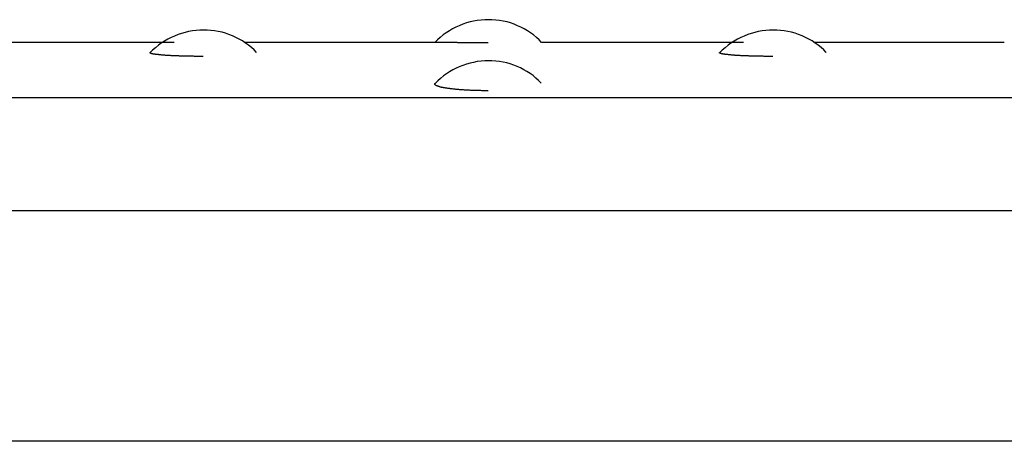
# Model space of a CAD drawing. Extents: x -32.4 to 32.4, y -25.8 to 25.8.
# Drawn here: x -12.7 to -11.9, y -11.7 to -11.3 of the extents above; entities that cross this region are included whole.
import ezdxf

# ---------------------------------------------------------------- set-up
doc = ezdxf.new("R2010")
doc.units = 0
doc.layers.get('0').update_dxf_attribs({"linetype": 'CONTINUOUS'})

msp = doc.modelspace()

# ---------------------------------------------------------------- linework, layer by layer
at = {"color": 0}
for points in [[(-12.31, -11.3048), (-12.31, -11.3048), (-12.313, -11.3048), (-12.3163, -11.3051), (-12.3196, -11.3054), (-12.3229, -11.3061), (-12.3259, -11.3068), (-12.3292, -11.3077), (-12.3322, -11.3088), (-12.3355, -11.3101), (-12.3383, -11.3113), (-12.3413, -11.3128), (-12.3441, -11.3145), (-12.347, -11.3164), (-12.3495, -11.3182), (-12.3522, -11.3203), (-12.3546, -11.3225), (-12.357, -11.3249)], [(-12.31, -11.3048), (-12.31, -11.3048), (-12.313, -11.3048), (-12.3163, -11.3051), (-12.3196, -11.3054), (-12.3229, -11.3061), (-12.3259, -11.3068), (-12.3292, -11.3077), (-12.3322, -11.3088), (-12.3355, -11.3101), (-12.3383, -11.3113), (-12.3413, -11.3128), (-12.3441, -11.3145), (-12.347, -11.3164), (-12.3495, -11.3182), (-12.3522, -11.3203), (-12.3546, -11.3225), (-12.357, -11.3249)], [(-12.2631, -11.3249), (-12.2631, -11.3249), (-12.2652, -11.3225), (-12.2676, -11.3203), (-12.2701, -11.3182), (-12.2728, -11.3164), (-12.2755, -11.3145), (-12.2783, -11.3128), (-12.2813, -11.3113), (-12.2843, -11.3101), (-12.2873, -11.3088), (-12.2904, -11.3077), (-12.2935, -11.3068), (-12.2968, -11.3061), (-12.3001, -11.3054), (-12.3034, -11.3051), (-12.3067, -11.3048), (-12.31, -11.3048), (-12.31, -11.3048), (-12.31, -11.3048), (-12.31, -11.3048), (-12.31, -11.3048), (-12.31, -11.3048), (-12.31, -11.3048), (-12.31, -11.3048), (-12.31, -11.3048), (-12.31, -11.3048), (-12.31, -11.3048), (-12.31, -11.3048), (-12.31, -11.3048), (-12.31, -11.3048), (-12.31, -11.3048), (-12.31, -11.3048), (-12.31, -11.3048), (-12.31, -11.3048)], [(-12.2631, -11.3249), (-12.2631, -11.3249), (-12.2652, -11.3225), (-12.2676, -11.3203), (-12.2701, -11.3182), (-12.2728, -11.3164), (-12.2755, -11.3145), (-12.2783, -11.3128), (-12.2813, -11.3113), (-12.2843, -11.3101), (-12.2873, -11.3088), (-12.2904, -11.3077), (-12.2935, -11.3068), (-12.2968, -11.3061), (-12.3001, -11.3054), (-12.3034, -11.3051), (-12.3067, -11.3048), (-12.31, -11.3048), (-12.31, -11.3048), (-12.31, -11.3048), (-12.31, -11.3048), (-12.31, -11.3048), (-12.31, -11.3048), (-12.31, -11.3048), (-12.31, -11.3048), (-12.31, -11.3048), (-12.31, -11.3048), (-12.31, -11.3048), (-12.31, -11.3048), (-12.31, -11.3048), (-12.31, -11.3048), (-12.31, -11.3048), (-12.31, -11.3048), (-12.31, -11.3048), (-12.31, -11.3048)], [(-12.5134, -11.3337), (-12.5134, -11.3337), (-12.5156, -11.3313), (-12.518, -11.3292), (-12.5205, -11.3271), (-12.5232, -11.3253), (-12.5259, -11.3235), (-12.5287, -11.3218), (-12.5317, -11.3203), (-12.5347, -11.3191), (-12.5377, -11.3178), (-12.5407, -11.3167), (-12.5438, -11.3158), (-12.5471, -11.3152), (-12.5503, -11.3145), (-12.5536, -11.3142), (-12.5569, -11.3139), (-12.5602, -11.3139), (-12.5602, -11.3139), (-12.5632, -11.3139), (-12.5665, -11.3142), (-12.5698, -11.3145), (-12.5731, -11.3152), (-12.5761, -11.3159), (-12.5794, -11.3168), (-12.5824, -11.3179), (-12.5856, -11.3192), (-12.5884, -11.3204), (-12.5914, -11.3219), (-12.5942, -11.3236), (-12.5971, -11.3255), (-12.5996, -11.3273), (-12.6023, -11.3294), (-12.6047, -11.3316), (-12.6071, -11.334)], [(-12.5134, -11.3337), (-12.5134, -11.3337), (-12.5156, -11.3313), (-12.518, -11.3292), (-12.5205, -11.3271), (-12.5232, -11.3253), (-12.5259, -11.3235), (-12.5287, -11.3218), (-12.5317, -11.3203), (-12.5347, -11.3191), (-12.5377, -11.3178), (-12.5407, -11.3167), (-12.5438, -11.3158), (-12.5471, -11.3152), (-12.5503, -11.3145), (-12.5536, -11.3142), (-12.5569, -11.3139), (-12.5602, -11.3139), (-12.5602, -11.3139), (-12.5632, -11.3139), (-12.5665, -11.3142), (-12.5698, -11.3145), (-12.5731, -11.3152), (-12.5761, -11.3159), (-12.5794, -11.3168), (-12.5824, -11.3179), (-12.5856, -11.3192), (-12.5884, -11.3204), (-12.5914, -11.3219), (-12.5942, -11.3236), (-12.5971, -11.3255), (-12.5996, -11.3273), (-12.6023, -11.3294), (-12.6047, -11.3316), (-12.6071, -11.334)], [(-12.0132, -11.3337), (-12.0132, -11.3337), (-12.0153, -11.3313), (-12.0177, -11.3292), (-12.0202, -11.3271), (-12.0229, -11.3253), (-12.0256, -11.3235), (-12.0284, -11.3218), (-12.0314, -11.3203), (-12.0344, -11.3191), (-12.0374, -11.3178), (-12.0404, -11.3167), (-12.0435, -11.3158), (-12.0468, -11.3152), (-12.05, -11.3145), (-12.0533, -11.3142), (-12.0566, -11.3139), (-12.0599, -11.3139), (-12.0599, -11.3139), (-12.0629, -11.3139), (-12.0662, -11.3142), (-12.0695, -11.3145), (-12.0728, -11.3152), (-12.0758, -11.3159), (-12.0791, -11.3168), (-12.0821, -11.3179), (-12.0853, -11.3192), (-12.0881, -11.3204), (-12.0911, -11.3219), (-12.0939, -11.3236), (-12.0968, -11.3255), (-12.0993, -11.3273), (-12.102, -11.3294), (-12.1044, -11.3316), (-12.1068, -11.334)], [(-12.0132, -11.3337), (-12.0132, -11.3337), (-12.0153, -11.3313), (-12.0177, -11.3292), (-12.0202, -11.3271), (-12.0229, -11.3253), (-12.0256, -11.3235), (-12.0284, -11.3218), (-12.0314, -11.3203), (-12.0344, -11.3191), (-12.0374, -11.3178), (-12.0404, -11.3167), (-12.0435, -11.3158), (-12.0468, -11.3152), (-12.05, -11.3145), (-12.0533, -11.3142), (-12.0566, -11.3139), (-12.0599, -11.3139), (-12.0599, -11.3139), (-12.0629, -11.3139), (-12.0662, -11.3142), (-12.0695, -11.3145), (-12.0728, -11.3152), (-12.0758, -11.3159), (-12.0791, -11.3168), (-12.0821, -11.3179), (-12.0853, -11.3192), (-12.0881, -11.3204), (-12.0911, -11.3219), (-12.0939, -11.3236), (-12.0968, -11.3255), (-12.0993, -11.3273), (-12.102, -11.3294), (-12.1044, -11.3316), (-12.1068, -11.334)], [(-12.5859, -11.3248), (-12.7633, -11.3248)], [(-12.357, -11.3248), (-12.5241, -11.3248)], [(-12.31, -11.325), (-12.3108, -11.325), (-12.3116, -11.325), (-12.3123, -11.325), (-12.313, -11.325), (-12.3137, -11.325), (-12.3145, -11.325), (-12.3153, -11.325), (-12.316, -11.325), (-12.3168, -11.325), (-12.3175, -11.325), (-12.3182, -11.325), (-12.3189, -11.325), (-12.3196, -11.325), (-12.3204, -11.325), (-12.3211, -11.325), (-12.3218, -11.325), (-12.3226, -11.325), (-12.3233, -11.325), (-12.324, -11.325), (-12.3247, -11.325), (-12.3254, -11.325), (-12.3261, -11.325), (-12.3268, -11.325), (-12.3275, -11.325), (-12.3282, -11.325), (-12.3288, -11.325), (-12.3295, -11.325), (-12.3302, -11.325), (-12.3309, -11.325), (-12.3316, -11.325), (-12.3322, -11.325), (-12.3329, -11.325), (-12.3335, -11.325), (-12.3342, -11.325), (-12.3348, -11.325), (-12.3354, -11.325), (-12.3361, -11.325), (-12.3367, -11.325), (-12.3373, -11.3249), (-12.3379, -11.3249), (-12.3385, -11.3249), (-12.3391, -11.3249), (-12.3397, -11.3249), (-12.3402, -11.3249), (-12.3408, -11.3249), (-12.3414, -11.3249), (-12.3419, -11.3249), (-12.3425, -11.3249), (-12.343, -11.3249), (-12.3435, -11.3249), (-12.344, -11.3249), (-12.3446, -11.3249), (-12.345, -11.3249), (-12.3455, -11.3249), (-12.346, -11.3249), (-12.3464, -11.3249), (-12.3469, -11.3249), (-12.3474, -11.3249), (-12.3478, -11.3249), (-12.3483, -11.3249), (-12.3487, -11.3248), (-12.3491, -11.3248), (-12.3495, -11.3248), (-12.3499, -11.3248), (-12.3503, -11.3248), (-12.3507, -11.3248), (-12.351, -11.3248), (-12.3514, -11.3248), (-12.3517, -11.3248), (-12.3521, -11.3248), (-12.3524, -11.3248), (-12.3527, -11.3248), (-12.353, -11.3248), (-12.3533, -11.3248), (-12.3536, -11.3248), (-12.3539, -11.3248), (-12.3541, -11.3248), (-12.3543, -11.3248), (-12.3546, -11.3248), (-12.3548, -11.3248), (-12.355, -11.3248), (-12.3553, -11.3248), (-12.3554, -11.3248), (-12.3557, -11.3248), (-12.3558, -11.3248), (-12.356, -11.3248), (-12.3561, -11.3248), (-12.3563, -11.3248), (-12.3563, -11.3248), (-12.3565, -11.3248), (-12.3566, -11.3248), (-12.3567, -11.3248), (-12.3567, -11.3248), (-12.3568, -11.3248), (-12.3569, -11.3248), (-12.3569, -11.3247), (-12.357, -11.3247), (-12.357, -11.3247), (-12.357, -11.3247)], [(-12.0857, -11.3248), (-12.2631, -11.3248)], [(-11.8568, -11.3248), (-12.0238, -11.3248)], [(-12.5602, -11.337), (-12.5609, -11.337), (-12.5617, -11.337), (-12.5625, -11.337), (-12.5633, -11.337), (-12.564, -11.337), (-12.5648, -11.337), (-12.5656, -11.337), (-12.5664, -11.337), (-12.5671, -11.337), (-12.5679, -11.337), (-12.5687, -11.3369), (-12.5694, -11.3369), (-12.5701, -11.3369), (-12.5709, -11.3369), (-12.5716, -11.3369), (-12.5724, -11.3369), (-12.5732, -11.3368), (-12.5739, -11.3368), (-12.5746, -11.3368), (-12.5753, -11.3368), (-12.5761, -11.3368), (-12.5768, -11.3368), (-12.5775, -11.3368), (-12.5783, -11.3368), (-12.579, -11.3368), (-12.5797, -11.3367), (-12.5804, -11.3367), (-12.5811, -11.3367), (-12.5818, -11.3366), (-12.5825, -11.3366), (-12.5831, -11.3366), (-12.5838, -11.3365), (-12.5845, -11.3365), (-12.5851, -11.3365), (-12.5858, -11.3364), (-12.5864, -11.3364), (-12.5871, -11.3364), (-12.5877, -11.3364), (-12.5884, -11.3364), (-12.589, -11.3363), (-12.5896, -11.3363), (-12.5901, -11.3362), (-12.5908, -11.3362), (-12.5913, -11.3362), (-12.5919, -11.3361), (-12.5925, -11.3361), (-12.593, -11.3361), (-12.5935, -11.3361), (-12.5941, -11.336), (-12.5946, -11.336), (-12.5952, -11.3359), (-12.5956, -11.3359), (-12.5962, -11.3358), (-12.5966, -11.3358), (-12.5971, -11.3357), (-12.5976, -11.3357), (-12.598, -11.3357), (-12.5985, -11.3357), (-12.5989, -11.3356), (-12.5994, -11.3356), (-12.5997, -11.3355), (-12.6002, -11.3354), (-12.6006, -11.3354), (-12.601, -11.3354), (-12.6014, -11.3354), (-12.6017, -11.3353), (-12.6021, -11.3353), (-12.6024, -11.3352), (-12.6027, -11.3351), (-12.6031, -11.3351), (-12.6034, -11.335), (-12.6036, -11.335), (-12.6039, -11.335), (-12.6042, -11.335), (-12.6045, -11.3349), (-12.6047, -11.3348), (-12.6049, -11.3348), (-12.6052, -11.3347), (-12.6054, -11.3347), (-12.6056, -11.3347), (-12.6058, -11.3346), (-12.6059, -11.3346), (-12.6061, -11.3345), (-12.6062, -11.3344), (-12.6064, -11.3344), (-12.6066, -11.3343), (-12.6066, -11.3343), (-12.6067, -11.3343), (-12.6069, -11.3342), (-12.6069, -11.3342), (-12.6069, -11.3341), (-12.607, -11.3341), (-12.607, -11.334), (-12.6071, -11.334), (-12.6071, -11.334), (-12.6071, -11.3339), (-12.6071, -11.3339), (-12.607, -11.3337)], [(-12.0599, -11.337), (-12.0607, -11.337), (-12.0614, -11.337), (-12.0622, -11.337), (-12.063, -11.337), (-12.0638, -11.337), (-12.0645, -11.337), (-12.0653, -11.337), (-12.0661, -11.337), (-12.0669, -11.337), (-12.0676, -11.337), (-12.0684, -11.3369), (-12.0692, -11.3369), (-12.0699, -11.3369), (-12.0707, -11.3369), (-12.0714, -11.3369), (-12.0721, -11.3369), (-12.0729, -11.3368), (-12.0736, -11.3368), (-12.0744, -11.3368), (-12.0751, -11.3368), (-12.0759, -11.3368), (-12.0765, -11.3368), (-12.0772, -11.3368), (-12.078, -11.3368), (-12.0787, -11.3368), (-12.0794, -11.3367), (-12.0801, -11.3367), (-12.0808, -11.3367), (-12.0815, -11.3366), (-12.0822, -11.3366), (-12.0829, -11.3366), (-12.0835, -11.3365), (-12.0842, -11.3365), (-12.0849, -11.3365), (-12.0855, -11.3364), (-12.0862, -11.3364), (-12.0869, -11.3364), (-12.0875, -11.3364), (-12.0881, -11.3364), (-12.0887, -11.3363), (-12.0893, -11.3363), (-12.0899, -11.3362), (-12.0905, -11.3362), (-12.0911, -11.3362), (-12.0917, -11.3361), (-12.0922, -11.3361), (-12.0927, -11.3361), (-12.0933, -11.3361), (-12.0938, -11.336), (-12.0944, -11.336), (-12.0949, -11.3359), (-12.0954, -11.3359), (-12.0959, -11.3358), (-12.0964, -11.3358), (-12.0968, -11.3357), (-12.0973, -11.3357), (-12.0978, -11.3357), (-12.0982, -11.3357), (-12.0987, -11.3356), (-12.0991, -11.3356), (-12.0996, -11.3355), (-12.0999, -11.3354), (-12.1003, -11.3354), (-12.1007, -11.3354), (-12.1011, -11.3354), (-12.1014, -11.3353), (-12.1018, -11.3353), (-12.1021, -11.3352), (-12.1025, -11.3351), (-12.1028, -11.3351), (-12.1031, -11.335), (-12.1034, -11.335), (-12.1037, -11.335), (-12.104, -11.335), (-12.1042, -11.3349), (-12.1044, -11.3348), (-12.1047, -11.3348), (-12.1049, -11.3347), (-12.1051, -11.3347), (-12.1054, -11.3347), (-12.1055, -11.3346), (-12.1057, -11.3346), (-12.1059, -11.3345), (-12.106, -11.3344), (-12.1061, -11.3344), (-12.1063, -11.3343), (-12.1064, -11.3343), (-12.1065, -11.3343), (-12.1066, -11.3342), (-12.1067, -11.3342), (-12.1068, -11.3341), (-12.1068, -11.3341), (-12.1068, -11.334), (-12.1068, -11.334), (-12.1068, -11.334), (-12.1068, -11.3339), (-12.1068, -11.3339), (-12.1068, -11.3337)], [(-12.2635, -11.3605), (-12.2635, -11.3605), (-12.2657, -11.3581), (-12.2681, -11.356), (-12.2706, -11.3539), (-12.2733, -11.3521), (-12.276, -11.3503), (-12.2788, -11.3487), (-12.2817, -11.3472), (-12.2847, -11.346), (-12.2876, -11.3447), (-12.2906, -11.3437), (-12.2936, -11.3428), (-12.2969, -11.3422), (-12.3001, -11.3416), (-12.3034, -11.3413), (-12.3067, -11.341), (-12.31, -11.341), (-12.31, -11.341), (-12.313, -11.341), (-12.3163, -11.3413), (-12.3196, -11.3416), (-12.3229, -11.3423), (-12.3259, -11.3429), (-12.3292, -11.3438), (-12.3322, -11.3449), (-12.3354, -11.3462), (-12.3382, -11.3474), (-12.3412, -11.3489), (-12.3439, -11.3506), (-12.3467, -11.3524), (-12.3492, -11.3542), (-12.3519, -11.3563), (-12.3543, -11.3584), (-12.3567, -11.3608)], [(-12.2635, -11.3605), (-12.2635, -11.3605), (-12.2657, -11.3581), (-12.2681, -11.356), (-12.2706, -11.3539), (-12.2733, -11.3521), (-12.276, -11.3503), (-12.2788, -11.3487), (-12.2817, -11.3472), (-12.2847, -11.346), (-12.2876, -11.3447), (-12.2906, -11.3437), (-12.2936, -11.3428), (-12.2969, -11.3422), (-12.3001, -11.3416), (-12.3034, -11.3413), (-12.3067, -11.341), (-12.31, -11.341), (-12.31, -11.341), (-12.313, -11.341), (-12.3163, -11.3413), (-12.3196, -11.3416), (-12.3229, -11.3423), (-12.3259, -11.3429), (-12.3292, -11.3438), (-12.3322, -11.3449), (-12.3354, -11.3462), (-12.3382, -11.3474), (-12.3412, -11.3489), (-12.3439, -11.3506), (-12.3467, -11.3524), (-12.3492, -11.3542), (-12.3519, -11.3563), (-12.3543, -11.3584), (-12.3567, -11.3608)], [(-12.31, -11.3672), (-12.3109, -11.3672), (-12.3117, -11.3672), (-12.3124, -11.3672), (-12.3133, -11.3672), (-12.3141, -11.3672), (-12.3148, -11.3672), (-12.3157, -11.3672), (-12.3165, -11.3671), (-12.3172, -11.3671), (-12.318, -11.3671), (-12.3189, -11.3671), (-12.3196, -11.3671), (-12.3204, -11.367), (-12.3212, -11.367), (-12.322, -11.367), (-12.3227, -11.367), (-12.3235, -11.367), (-12.3243, -11.3669), (-12.325, -11.3669), (-12.3257, -11.3669), (-12.3265, -11.3668), (-12.3272, -11.3668), (-12.328, -11.3667), (-12.3288, -11.3667), (-12.3295, -11.3667), (-12.3302, -11.3667), (-12.3309, -11.3666), (-12.3316, -11.3665), (-12.3323, -11.3665), (-12.333, -11.3664), (-12.3337, -11.3663), (-12.3344, -11.3663), (-12.3351, -11.3663), (-12.3358, -11.3662), (-12.3365, -11.3662), (-12.3371, -11.3661), (-12.3378, -11.366), (-12.3385, -11.366), (-12.3391, -11.3659), (-12.3397, -11.3659), (-12.3403, -11.3658), (-12.3409, -11.3657), (-12.3416, -11.3656), (-12.3421, -11.3656), (-12.3427, -11.3655), (-12.3433, -11.3654), (-12.3438, -11.3653), (-12.3443, -11.3653), (-12.3449, -11.3652), (-12.3454, -11.3651), (-12.346, -11.365), (-12.3464, -11.3649), (-12.347, -11.3649), (-12.3474, -11.3648), (-12.3479, -11.3647), (-12.3484, -11.3646), (-12.3488, -11.3646), (-12.3493, -11.3645), (-12.3497, -11.3644), (-12.3502, -11.3643), (-12.3505, -11.3642), (-12.3509, -11.3642), (-12.3513, -11.364), (-12.3517, -11.3639), (-12.352, -11.3639), (-12.3524, -11.3638), (-12.3527, -11.3637), (-12.3531, -11.3636), (-12.3534, -11.3635), (-12.3536, -11.3634), (-12.3539, -11.3633), (-12.3543, -11.3632), (-12.3545, -11.3632), (-12.3547, -11.363), (-12.355, -11.3629), (-12.3552, -11.3629), (-12.3554, -11.3628), (-12.3557, -11.3626), (-12.3558, -11.3625), (-12.356, -11.3625), (-12.3561, -11.3624), (-12.3563, -11.3622), (-12.3564, -11.3622), (-12.3565, -11.3621), (-12.3567, -11.362), (-12.3567, -11.3618), (-12.3568, -11.3618), (-12.3569, -11.3617), (-12.3569, -11.3616), (-12.357, -11.3615), (-12.357, -11.3614), (-12.357, -11.3613), (-12.357, -11.3612), (-12.357, -11.3611), (-12.3569, -11.361), (-12.3569, -11.3609), (-12.3568, -11.3608), (-12.3567, -11.3608), (-12.3567, -11.3606)], [(-9.5137, -11.3735), (-13.1054, -11.3735)], [(-9.2336, -11.4726), (-13.3856, -11.4726)], [(-9.2336, -11.675), (-13.3856, -11.675)]]:
    msp.add_lwpolyline(points, dxfattribs=at)

doc.saveas('drawing.dxf')
